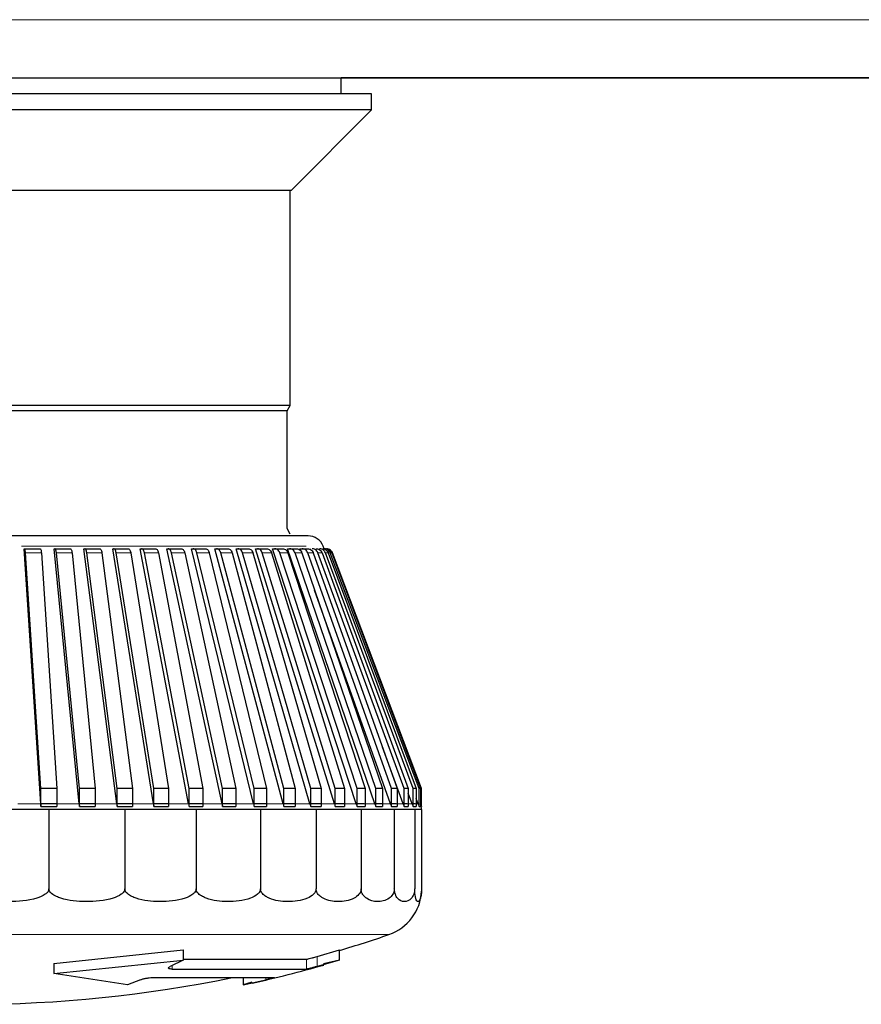
# Model space of a CAD drawing. Units: millimetres. Extents: x 49 to 372, y 15 to 280.
# Drawn here: x 172 to 173, y 15 to 16 of the extents above; entities that cross this region are included whole.
import ezdxf

# ---------------------------------------------------------------- set-up
doc = ezdxf.new("R2010")
doc.units = ezdxf.units.MM

msp = doc.modelspace()

# ---------------------------------------------------------------- linework, layer by layer
at = {"color": 7, "linetype": 'Continuous', "lineweight": 18}
for p, q in [((208.4446, 16.37), (169.1246, 16.37)), ((172.3204, 15.5524), (171.8785, 15.5524)), ((171.9094, 15.5421), (171.8848, 15.5421)), ((171.957, 15.5421), (171.9328, 15.5421)), ((172.0034, 15.5421), (171.9799, 15.5421)), ((172.0482, 15.5421), (172.0256, 15.5421)), ((172.0912, 15.5421), (172.0695, 15.5421)), ((172.1319, 15.5421), (172.1114, 15.5421)), ((172.1701, 15.5421), (172.1509, 15.5421)), ((172.2055, 15.5421), (172.1878, 15.5421)), ((172.2378, 15.5421), (172.2217, 15.5421)), ((172.2667, 15.5421), (172.2524, 15.5421)), ((172.2921, 15.5421), (172.2796, 15.5421)), ((172.3138, 15.5421), (172.3032, 15.5421)), ((172.3315, 15.5421), (172.323, 15.5421)), ((172.3452, 15.5421), (172.3388, 15.5421)), ((172.3548, 15.5421), (172.3504, 15.5421)), ((172.3601, 15.5421), (172.3579, 15.5421)), ((172.3613, 15.5421), (172.3611, 15.5421)), ((171.9085, 15.1524), (171.8729, 15.1524)), ((171.9682, 15.1524), (171.9331, 15.1524)), ((172.0266, 15.1524), (171.9924, 15.1524)), ((172.0833, 15.1524), (172.0501, 15.1524)), ((172.1379, 15.1524), (172.106, 15.1524)), ((172.1898, 15.1524), (172.1595, 15.1524)), ((172.2388, 15.1524), (172.2103, 15.1524)), ((172.2845, 15.1524), (172.258, 15.1524)), ((172.3264, 15.1524), (172.3021, 15.1524)), ((172.3644, 15.1524), (172.3425, 15.1524)), ((172.398, 15.1524), (172.3787, 15.1524)), ((172.4271, 15.1524), (172.4105, 15.1524)), ((172.4514, 15.1524), (172.4377, 15.1524)), ((172.4708, 15.1524), (172.46, 15.1524)), ((172.485, 15.1524), (172.4773, 15.1524)), ((172.4941, 15.1524), (172.4894, 15.1524)), ((172.4489, 14.9494), (171.1502, 14.9494)), ((172.3211, 14.8956), (172.3211, 14.9112)), ((172.3373, 14.9153), (172.3373, 14.8997)), ((172.1125, 14.9014), (172.1125, 14.8956)), ((172.2576, 14.8792), (172.2576, 14.8828))]:
    msp.add_line(p, q, dxfattribs=at)
at = {"color": 7, "linetype": 'Continuous', "lineweight": 25}
for p, q in [((169.1246, 16.28), (208.4446, 16.28)), ((172.3746, 16.255), (172.3746, 16.28)), ((185.3491, 16.28), (172.3746, 16.28)), ((172.4221, 16.255), (171.1771, 16.255)), ((172.4221, 16.23), (172.4221, 16.255)), ((172.4221, 16.23), (171.1771, 16.23)), ((172.2971, 16.105), (172.4221, 16.23)), ((172.2971, 16.105), (171.3021, 16.105)), ((172.2958, 15.771), (172.2958, 16.105)), ((172.2958, 15.771), (171.3033, 15.771)), ((172.2908, 15.7624), (172.2958, 15.771)), ((172.2908, 15.7624), (171.3083, 15.7624)), ((172.2908, 15.5797), (172.2908, 15.7624)), ((172.3234, 15.5685), (171.2757, 15.5685)), ((172.2958, 15.571), (172.2908, 15.5797)), ((172.3483, 15.5485), (172.3468, 15.5524)), ((171.9085, 15.1524), (171.8825, 15.5485)), ((171.8825, 15.5485), (171.8831, 15.5485)), ((171.8831, 15.5485), (171.9078, 15.5485)), ((171.9088, 15.1761), (171.8848, 15.5421)), ((171.9094, 15.5421), (171.9334, 15.1761)), ((171.9682, 15.1524), (171.9295, 15.5485)), ((171.9295, 15.5485), (171.9304, 15.5485)), ((171.9304, 15.5485), (171.9545, 15.5485)), ((171.9686, 15.1761), (171.9328, 15.5421)), ((171.957, 15.5421), (171.9928, 15.1761)), ((172.0266, 15.1524), (171.9754, 15.5485)), ((171.9754, 15.5485), (171.9767, 15.5485)), ((171.9767, 15.5485), (172.0002, 15.5485)), ((172.0272, 15.1761), (171.9799, 15.5421)), ((172.0034, 15.5421), (172.0507, 15.1761)), ((172.0833, 15.1524), (172.0201, 15.5485)), ((172.0201, 15.5485), (172.0216, 15.5485)), ((172.0216, 15.5485), (172.0443, 15.5485)), ((172.084, 15.1761), (172.0256, 15.5421)), ((172.0482, 15.5421), (172.1067, 15.1761)), ((172.1379, 15.1524), (172.063, 15.5485)), ((172.063, 15.5485), (172.0648, 15.5485)), ((172.0648, 15.5485), (172.0865, 15.5485)), ((172.1387, 15.1761), (172.0695, 15.5421)), ((172.0912, 15.5421), (172.1603, 15.1761)), ((172.1898, 15.1524), (172.104, 15.5485)), ((172.104, 15.5485), (172.1061, 15.5485)), ((172.1061, 15.5485), (172.1265, 15.5485)), ((172.1908, 15.1761), (172.1114, 15.5421)), ((172.1319, 15.5421), (172.2112, 15.1761)), ((172.2388, 15.1524), (172.1426, 15.5485)), ((172.1426, 15.5485), (172.1449, 15.5485)), ((172.1449, 15.5485), (172.1641, 15.5485)), ((172.2399, 15.1761), (172.1509, 15.5421)), ((172.1701, 15.5421), (172.259, 15.1761)), ((172.2845, 15.1524), (172.1786, 15.5485)), ((172.1786, 15.5485), (172.1812, 15.5485)), ((172.1812, 15.5485), (172.1989, 15.5485)), ((172.2856, 15.1761), (172.1878, 15.5421)), ((172.2055, 15.5421), (172.3033, 15.1761)), ((172.3264, 15.1524), (172.2118, 15.5485)), ((172.2118, 15.5485), (172.2145, 15.5485)), ((172.2145, 15.5485), (172.2306, 15.5485)), ((172.3277, 15.1761), (172.2217, 15.5421)), ((172.2378, 15.5421), (172.3437, 15.1761)), ((172.3644, 15.1524), (172.2418, 15.5485)), ((172.2418, 15.5485), (172.2447, 15.5485)), ((172.2447, 15.5485), (172.2591, 15.5485)), ((172.3657, 15.1761), (172.2524, 15.5421)), ((172.2667, 15.5421), (172.38, 15.1761)), ((172.398, 15.1524), (172.2684, 15.5485)), ((172.2684, 15.5485), (172.2715, 15.5485)), ((172.2715, 15.5485), (172.284, 15.5485)), ((172.3994, 15.1761), (172.2796, 15.5421)), ((172.4271, 15.1524), (172.2915, 15.5485)), ((172.2915, 15.5485), (172.2947, 15.5485)), ((172.2921, 15.5421), (172.4119, 15.1761)), ((172.2947, 15.5485), (172.3053, 15.5485)), ((172.4286, 15.1761), (172.3032, 15.5421)), ((172.312, 15.5451), (172.3108, 15.5485)), ((172.3108, 15.5485), (172.3142, 15.5485)), ((172.3138, 15.5421), (172.4391, 15.1761)), ((172.3142, 15.5485), (172.3227, 15.5485)), ((172.453, 15.1761), (172.323, 15.5421)), ((172.3266, 15.5476), (172.3262, 15.5485)), ((172.3315, 15.5421), (172.4615, 15.1761)), ((172.4724, 15.1761), (172.3388, 15.5421)), ((172.3452, 15.5421), (172.4788, 15.1761)), ((172.4866, 15.1761), (172.3504, 15.5421)), ((172.3521, 15.5485), (172.3519, 15.5485)), ((172.3548, 15.5421), (172.491, 15.1761)), ((172.4957, 15.1761), (172.3579, 15.5421)), ((172.3601, 15.5421), (172.4979, 15.1761)), ((172.4994, 15.1761), (172.3611, 15.5421)), ((172.4996, 15.1761), (172.3613, 15.5421)), ((172.4514, 15.1524), (172.3336, 15.4843)), ((172.4708, 15.1524), (172.4387, 15.2403)), ((171.9334, 15.1761), (171.9088, 15.1761)), ((171.9088, 15.1481), (171.9088, 15.1761)), ((171.9334, 15.1761), (171.9334, 15.1481)), ((171.9686, 15.1481), (171.9686, 15.1761)), ((171.9928, 15.1761), (171.9686, 15.1761)), ((171.9928, 15.1761), (171.9928, 15.1481)), ((172.0272, 15.1481), (172.0272, 15.1761)), ((172.0507, 15.1761), (172.0272, 15.1761)), ((172.0507, 15.1761), (172.0507, 15.1481)), ((172.084, 15.1481), (172.084, 15.1761)), ((172.1067, 15.1761), (172.084, 15.1761)), ((172.1067, 15.1761), (172.1067, 15.1481)), ((172.1603, 15.1761), (172.1387, 15.1761)), ((172.1387, 15.1481), (172.1387, 15.1761)), ((172.1603, 15.1761), (172.1603, 15.1481)), ((172.2112, 15.1761), (172.1908, 15.1761)), ((172.1908, 15.1481), (172.1908, 15.1761)), ((172.2112, 15.1761), (172.2112, 15.1481)), ((172.2399, 15.1481), (172.2399, 15.1761)), ((172.259, 15.1761), (172.2399, 15.1761)), ((172.259, 15.1761), (172.259, 15.1481)), ((172.2856, 15.1481), (172.2856, 15.1761)), ((172.3033, 15.1761), (172.2856, 15.1761)), ((172.3033, 15.1761), (172.3033, 15.1481)), ((172.3277, 15.1481), (172.3277, 15.1761)), ((172.3437, 15.1761), (172.3277, 15.1761)), ((172.3437, 15.1761), (172.3437, 15.1481)), ((172.3657, 15.1481), (172.3657, 15.1761)), ((172.38, 15.1761), (172.3657, 15.1761)), ((172.38, 15.1761), (172.38, 15.1481)), ((172.3994, 15.1481), (172.3994, 15.1761)), ((172.4119, 15.1761), (172.3994, 15.1761)), ((172.4119, 15.1761), (172.4119, 15.1481)), ((172.4286, 15.1481), (172.4286, 15.1761)), ((172.4391, 15.1761), (172.4286, 15.1761)), ((172.4391, 15.1761), (172.4391, 15.1481)), ((172.4615, 15.1761), (172.453, 15.1761)), ((172.453, 15.1481), (172.453, 15.1761)), ((172.4615, 15.1761), (172.4615, 15.1481)), ((172.4724, 15.1481), (172.4724, 15.1761)), ((172.4788, 15.1761), (172.4724, 15.1761)), ((172.4788, 15.1761), (172.4788, 15.1481)), ((172.485, 15.1524), (172.4788, 15.1691)), ((172.4866, 15.1481), (172.4866, 15.1761)), ((172.491, 15.1761), (172.4866, 15.1761)), ((172.491, 15.1761), (172.491, 15.1481)), ((172.4957, 15.1481), (172.4957, 15.1761)), ((172.4979, 15.1761), (172.4957, 15.1761)), ((172.4979, 15.1761), (172.4979, 15.1481)), ((172.4994, 15.1481), (172.4994, 15.1761)), ((172.4996, 15.1761), (172.4994, 15.1761)), ((172.4996, 15.1481), (172.4996, 15.1761)), ((172.4941, 15.1524), (172.491, 15.1606)), ((171.9211, 15.1435), (171.7996, 15.1435)), ((171.9331, 15.1524), (171.9085, 15.1524)), ((171.9085, 15.1524), (171.9088, 15.1481)), ((171.9088, 15.1481), (171.9334, 15.1481)), ((171.9211, 15.1435), (171.9211, 15.0203)), ((172.039, 15.1435), (171.9211, 15.1435)), ((171.9924, 15.1524), (171.9682, 15.1524)), ((171.9682, 15.1524), (171.9686, 15.1481)), ((171.9686, 15.1481), (171.9928, 15.1481)), ((172.0501, 15.1524), (172.0266, 15.1524)), ((172.0266, 15.1524), (172.0272, 15.1481)), ((172.0272, 15.1481), (172.0507, 15.1481)), ((172.1496, 15.1435), (172.039, 15.1435)), ((172.039, 15.1435), (172.039, 15.0203)), ((172.106, 15.1524), (172.0833, 15.1524)), ((172.0833, 15.1524), (172.084, 15.1481)), ((172.084, 15.1481), (172.1067, 15.1481)), ((172.1595, 15.1524), (172.1379, 15.1524)), ((172.1379, 15.1524), (172.1387, 15.1481)), ((172.1387, 15.1481), (172.1603, 15.1481)), ((172.2495, 15.1435), (172.1496, 15.1435)), ((172.1496, 15.1435), (172.1496, 15.0203)), ((172.2103, 15.1524), (172.1898, 15.1524)), ((172.1898, 15.1524), (172.1908, 15.1481)), ((172.1908, 15.1481), (172.2112, 15.1481)), ((172.258, 15.1524), (172.2388, 15.1524)), ((172.2388, 15.1524), (172.2399, 15.1481)), ((172.2399, 15.1481), (172.259, 15.1481)), ((172.3358, 15.1435), (172.2495, 15.1435)), ((172.2495, 15.1435), (172.2495, 15.0203)), ((172.3021, 15.1524), (172.2845, 15.1524)), ((172.2845, 15.1524), (172.2856, 15.1481)), ((172.2856, 15.1481), (172.3033, 15.1481)), ((172.3425, 15.1524), (172.3264, 15.1524)), ((172.3264, 15.1524), (172.3277, 15.1481)), ((172.3277, 15.1481), (172.3437, 15.1481)), ((172.4058, 15.1435), (172.3358, 15.1435)), ((172.3358, 15.1435), (172.3358, 15.0203)), ((172.3787, 15.1524), (172.3644, 15.1524)), ((172.3644, 15.1524), (172.3657, 15.1481)), ((172.3657, 15.1481), (172.38, 15.1481)), ((172.4105, 15.1524), (172.398, 15.1524)), ((172.398, 15.1524), (172.3994, 15.1481)), ((172.3994, 15.1481), (172.4119, 15.1481)), ((172.4573, 15.1435), (172.4058, 15.1435)), ((172.4058, 15.1435), (172.4058, 15.0203)), ((172.4377, 15.1524), (172.4271, 15.1524)), ((172.4271, 15.1524), (172.4286, 15.1481)), ((172.4286, 15.1481), (172.4391, 15.1481)), ((172.46, 15.1524), (172.4514, 15.1524)), ((172.4514, 15.1524), (172.453, 15.1481)), ((172.453, 15.1481), (172.4615, 15.1481)), ((172.4889, 15.1435), (172.4573, 15.1435)), ((172.4573, 15.1435), (172.4573, 15.0203)), ((172.4773, 15.1524), (172.4708, 15.1524)), ((172.4708, 15.1524), (172.4724, 15.1481)), ((172.4724, 15.1481), (172.4788, 15.1481)), ((172.4894, 15.1524), (172.485, 15.1524)), ((172.485, 15.1524), (172.4866, 15.1481)), ((172.4866, 15.1481), (172.491, 15.1481)), ((172.4996, 15.1435), (172.4889, 15.1435)), ((172.4889, 15.1435), (172.4889, 15.0203)), ((172.4941, 15.1524), (172.4957, 15.1481)), ((172.4957, 15.1481), (172.4979, 15.1481)), ((172.4979, 15.1524), (172.4978, 15.1524)), ((172.4979, 15.1523), (172.4994, 15.1481)), ((172.4994, 15.1481), (172.4996, 15.1481)), ((172.4996, 15.1435), (172.4996, 15.0203)), ((171.929, 14.9046), (172.1294, 14.9255)), ((172.1294, 14.9255), (172.1294, 14.9098)), ((172.3373, 14.9153), (172.3724, 14.9255)), ((172.3724, 14.9098), (172.3724, 14.9255)), ((171.929, 14.8891), (172.1294, 14.9098)), ((172.1294, 14.9098), (172.1092, 14.8997)), ((172.1294, 14.9112), (172.3211, 14.9112)), ((172.3724, 14.9098), (172.3373, 14.8997)), ((172.3724, 14.9098), (172.3473, 14.904)), ((171.929, 14.9046), (171.929, 14.8891)), ((172.1125, 14.8956), (172.3211, 14.8956)), ((172.0433, 14.8714), (171.929, 14.8891)), ((172.0633, 14.8792), (172.0433, 14.8714)), ((172.0845, 14.8828), (172.2711, 14.8828)), ((172.2229, 14.8828), (172.2229, 14.8714)), ((172.2229, 14.8714), (172.2576, 14.8792)), ((172.2711, 14.8828), (172.2711, 14.8828)), ((172.2363, 14.8753), (172.2229, 14.8714))]:
    msp.add_line(p, q, dxfattribs=at)
at = {"color": 7, "linetype": 'Continuous', "lineweight": 25, "flags": 128}
msp.add_lwpolyline([(172.3613, 15.5421), (172.3606, 15.5435), (172.3599, 15.5445)], dxfattribs=at)
at = {"color": 7, "linetype": 'Continuous', "lineweight": 25}
for centre, radius, start, end in [((172.3234, 15.5435), 0.025, 20.6954, 90), ((172.4746, 15.1435), 0.025, 0, 20.6954), ((172.4246, 15.0203), 0.075, 288.9459, 357.3023), ((171.7996, 16.841), 2, 286.6429, 288.9459), ((171.7996, 16.841), 2.015, 282.5268, 285.7874), ((171.7996, 16.841), 2, 258.2672, 281.7328)]:
    msp.add_arc(centre, radius, start, end, dxfattribs=at)
for points, knots in [([(171.8848, 15.5421), (171.8847, 15.5431), (171.8845, 15.5451), (171.884, 15.5473), (171.8836, 15.5484), (171.8832, 15.5485), (171.8831, 15.5485)], [0, 0, 0, 0, 0.278741, 0.557481, 0.836269, 1, 1, 1, 1]), ([(171.9078, 15.5485), (171.9079, 15.5484), (171.9083, 15.5482), (171.9089, 15.5465), (171.9092, 15.5443), (171.9093, 15.5427), (171.9094, 15.5421)], [0, 0, 0, 0, 0.278863, 0.5577271, 0.836558, 1, 1, 1, 1]), ([(171.9328, 15.5421), (171.9327, 15.5431), (171.9324, 15.5451), (171.9317, 15.5473), (171.931, 15.5484), (171.9306, 15.5485), (171.9304, 15.5485)], [0, 0, 0, 0, 0.278741, 0.557481, 0.836269, 1, 1, 1, 1]), ([(171.9545, 15.5485), (171.9548, 15.5484), (171.9554, 15.5482), (171.9562, 15.5465), (171.9567, 15.5443), (171.9569, 15.5427), (171.957, 15.5421)], [0, 0, 0, 0, 0.278863, 0.557727, 0.836558, 1, 1, 1, 1]), ([(171.9799, 15.5421), (171.9797, 15.5431), (171.9794, 15.5451), (171.9784, 15.5473), (171.9775, 15.5484), (171.9769, 15.5485), (171.9767, 15.5485)], [0, 0, 0, 0, 0.278741, 0.557481, 0.836269, 1, 1, 1, 1]), ([(172.0002, 15.5485), (172.0006, 15.5484), (172.0013, 15.5482), (172.0023, 15.5465), (172.003, 15.5443), (172.0033, 15.5427), (172.0034, 15.5421)], [0, 0, 0, 0, 0.278863, 0.557727, 0.836558, 1, 1, 1, 1]), ([(172.0256, 15.5421), (172.0253, 15.5431), (172.0249, 15.5451), (172.0238, 15.5473), (172.0226, 15.5484), (172.0219, 15.5485), (172.0216, 15.5485)], [0, 0, 0, 0, 0.2787415, 0.557481, 0.8362693, 1, 1, 1, 1]), ([(172.0443, 15.5485), (172.0447, 15.5484), (172.0457, 15.5482), (172.0469, 15.5465), (172.0478, 15.5443), (172.0481, 15.5427), (172.0482, 15.5421)], [0, 0, 0, 0, 0.278863, 0.557727, 0.836558, 1, 1, 1, 1]), ([(172.0695, 15.5421), (172.0693, 15.5431), (172.0688, 15.5451), (172.0674, 15.5473), (172.0661, 15.5484), (172.0652, 15.5485), (172.0648, 15.5485)], [0, 0, 0, 0, 0.278741, 0.557481, 0.836269, 1, 1, 1, 1]), ([(172.0865, 15.5485), (172.087, 15.5484), (172.0882, 15.5482), (172.0897, 15.5465), (172.0907, 15.5443), (172.091, 15.5427), (172.0912, 15.5421)], [0, 0, 0, 0, 0.278863, 0.557727, 0.836558, 1, 1, 1, 1]), ([(172.1114, 15.5421), (172.1111, 15.5431), (172.1106, 15.5451), (172.109, 15.5473), (172.1074, 15.5484), (172.1064, 15.5485), (172.1061, 15.5485)], [0, 0, 0, 0, 0.278741, 0.557481, 0.836269, 1, 1, 1, 1]), ([(172.1265, 15.5485), (172.1272, 15.5484), (172.1285, 15.5482), (172.1302, 15.5465), (172.1313, 15.5443), (172.1317, 15.5427), (172.1319, 15.5421)], [0, 0, 0, 0, 0.278863, 0.557727, 0.836558, 1, 1, 1, 1]), ([(172.1509, 15.5421), (172.1506, 15.5431), (172.15, 15.5451), (172.1483, 15.5473), (172.1465, 15.5484), (172.1454, 15.5485), (172.1449, 15.5485)], [0, 0, 0, 0, 0.2787415, 0.557481, 0.8362693, 1, 1, 1, 1]), ([(172.1641, 15.5485), (172.1648, 15.5484), (172.1663, 15.5482), (172.1682, 15.5465), (172.1695, 15.5443), (172.1699, 15.5427), (172.1701, 15.5421)], [0, 0, 0, 0, 0.278863, 0.557727, 0.836558, 1, 1, 1, 1]), ([(172.1878, 15.5421), (172.1875, 15.5431), (172.1867, 15.5451), (172.1849, 15.5473), (172.1829, 15.5484), (172.1817, 15.5485), (172.1812, 15.5485)], [0, 0, 0, 0, 0.278741, 0.557481, 0.836269, 1, 1, 1, 1]), ([(172.1989, 15.5485), (172.1997, 15.5484), (172.2013, 15.5482), (172.2034, 15.5465), (172.2048, 15.5443), (172.2053, 15.5427), (172.2055, 15.5421)], [0, 0, 0, 0, 0.278863, 0.557727, 0.836558, 1, 1, 1, 1]), ([(172.2217, 15.5421), (172.2213, 15.5431), (172.2206, 15.5451), (172.2185, 15.5473), (172.2164, 15.5484), (172.215, 15.5485), (172.2145, 15.5485)], [0, 0, 0, 0, 0.278741, 0.557481, 0.836269, 1, 1, 1, 1]), ([(172.2306, 15.5485), (172.2315, 15.5484), (172.2332, 15.5482), (172.2355, 15.5465), (172.237, 15.5443), (172.2376, 15.5427), (172.2378, 15.5421)], [0, 0, 0, 0, 0.278863, 0.557727, 0.836558, 1, 1, 1, 1]), ([(172.2524, 15.5421), (172.252, 15.5431), (172.2512, 15.5451), (172.249, 15.5473), (172.2467, 15.5484), (172.2453, 15.5485), (172.2447, 15.5485)], [0, 0, 0, 0, 0.278741, 0.557481, 0.836269, 1, 1, 1, 1]), ([(172.2591, 15.5485), (172.26, 15.5484), (172.2618, 15.5482), (172.2643, 15.5465), (172.2659, 15.5443), (172.2665, 15.5427), (172.2667, 15.5421)], [0, 0, 0, 0, 0.278863, 0.557727, 0.836558, 1, 1, 1, 1]), ([(172.2796, 15.5421), (172.2792, 15.5431), (172.2783, 15.5451), (172.276, 15.5473), (172.2736, 15.5484), (172.2721, 15.5485), (172.2715, 15.5485)], [0, 0, 0, 0, 0.278741, 0.557481, 0.836269, 1, 1, 1, 1]), ([(172.284, 15.5485), (172.285, 15.5484), (172.287, 15.5482), (172.2895, 15.5465), (172.2913, 15.5443), (172.2919, 15.5427), (172.2921, 15.5421)], [0, 0, 0, 0, 0.278863, 0.5577271, 0.836558, 1, 1, 1, 1]), ([(172.3032, 15.5421), (172.3028, 15.5431), (172.3019, 15.5451), (172.2994, 15.5473), (172.297, 15.5484), (172.2953, 15.5485), (172.2947, 15.5485)], [0, 0, 0, 0, 0.278741, 0.557481, 0.836269, 1, 1, 1, 1]), ([(172.3053, 15.5485), (172.3063, 15.5484), (172.3084, 15.5482), (172.3111, 15.5465), (172.3129, 15.5443), (172.3136, 15.5427), (172.3138, 15.5421)], [0, 0, 0, 0, 0.278863, 0.557727, 0.836558, 1, 1, 1, 1]), ([(172.323, 15.5421), (172.3225, 15.5431), (172.3216, 15.5451), (172.3191, 15.5473), (172.3165, 15.5484), (172.3148, 15.5485), (172.3142, 15.5485)], [0, 0, 0, 0, 0.278741, 0.557481, 0.836269, 1, 1, 1, 1]), ([(172.3227, 15.5485), (172.3238, 15.5484), (172.3259, 15.5482), (172.3287, 15.5465), (172.3306, 15.5443), (172.3313, 15.5427), (172.3315, 15.5421)], [0, 0, 0, 0, 0.278863, 0.557727, 0.836558, 1, 1, 1, 1]), ([(172.3388, 15.5421), (172.3383, 15.5431), (172.3373, 15.5451), (172.3347, 15.5473), (172.3321, 15.5484), (172.3304, 15.5485), (172.3297, 15.5485)], [0, 0, 0, 0, 0.278741, 0.557481, 0.836269, 1, 1, 1, 1]), ([(172.3362, 15.5485), (172.3373, 15.5484), (172.3395, 15.5482), (172.3423, 15.5465), (172.3443, 15.5443), (172.345, 15.5427), (172.3452, 15.5421)], [0, 0, 0, 0, 0.278863, 0.5577271, 0.836558, 1, 1, 1, 1]), ([(172.3504, 15.5421), (172.3499, 15.5431), (172.3489, 15.5451), (172.3463, 15.5473), (172.3436, 15.5484), (172.3419, 15.5485), (172.3412, 15.5485)], [0, 0, 0, 0, 0.278741, 0.557481, 0.836269, 1, 1, 1, 1]), ([(172.3456, 15.5485), (172.3467, 15.5484), (172.3489, 15.5482), (172.3518, 15.5465), (172.3538, 15.5443), (172.3545, 15.5427), (172.3548, 15.5421)], [0, 0, 0, 0, 0.278863, 0.557727, 0.836558, 1, 1, 1, 1]), ([(172.3579, 15.5421), (172.3574, 15.5431), (172.3564, 15.5451), (172.3537, 15.5473), (172.351, 15.5484), (172.3492, 15.5485), (172.3486, 15.5485)], [0, 0, 0, 0, 0.2787415, 0.557481, 0.8362693, 1, 1, 1, 1]), ([(172.3508, 15.5485), (172.3519, 15.5484), (172.3541, 15.5482), (172.3571, 15.5465), (172.3591, 15.5443), (172.3598, 15.5427), (172.3601, 15.5421)], [0, 0, 0, 0, 0.278863, 0.557727, 0.836558, 1, 1, 1, 1]), ([(172.3611, 15.5421), (172.3606, 15.5431), (172.3596, 15.5451), (172.357, 15.5473), (172.3542, 15.5484), (172.3524, 15.5485), (172.3518, 15.5485)], [0, 0, 0, 0, 0.278741, 0.557481, 0.836269, 1, 1, 1, 1]), ([(171.9211, 15.0203), (171.921, 15.0195), (171.9208, 15.0177), (171.9189, 15.0146), (171.9131, 15.0097), (171.893, 15.002), (171.86, 14.9993), (171.829, 15.0021), (171.8111, 15.0084), (171.8051, 15.0116), (171.8013, 15.0153), (171.7998, 15.0179), (171.7996, 15.0197), (171.7996, 15.0203)], [0, 0, 0, 0, 0.017661, 0.040179, 0.078551, 0.185332, 0.510913, 0.810706, 0.869089, 0.934577, 0.960188, 0.986069, 1, 1, 1, 1]), ([(172.039, 15.0203), (172.0389, 15.0195), (172.0387, 15.0177), (172.0368, 15.0146), (172.0312, 15.0097), (172.0117, 15.002), (171.9798, 14.9993), (171.9497, 15.0021), (171.9323, 15.0084), (171.9265, 15.0116), (171.9228, 15.0153), (171.9213, 15.0179), (171.9212, 15.0197), (171.9211, 15.0203)], [0, 0, 0, 0, 0.017661, 0.040179, 0.078551, 0.185332, 0.510913, 0.810706, 0.869089, 0.934577, 0.960188, 0.986069, 1, 1, 1, 1]), ([(172.1496, 15.0203), (172.1495, 15.0195), (172.1493, 15.0177), (172.1475, 15.0146), (172.1422, 15.0097), (172.124, 15.002), (172.094, 14.9993), (172.0658, 15.0021), (172.0495, 15.0084), (172.044, 15.0116), (172.0406, 15.0153), (172.0392, 15.0179), (172.039, 15.0197), (172.039, 15.0203)], [0, 0, 0, 0, 0.0176614, 0.0401785, 0.0785507, 0.1853325, 0.5109133, 0.8107062, 0.8690885, 0.9345767, 0.960188, 0.986069, 1, 1, 1, 1]), ([(172.2495, 15.0203), (172.2494, 15.0195), (172.2493, 15.0177), (172.2477, 15.0146), (172.2429, 15.0097), (172.2264, 15.002), (172.1993, 14.9993), (172.1738, 15.0021), (172.1591, 15.0084), (172.1541, 15.0116), (172.151, 15.0153), (172.1497, 15.0179), (172.1496, 15.0197), (172.1496, 15.0203)], [0, 0, 0, 0, 0.017661, 0.040179, 0.078551, 0.185332, 0.510913, 0.810706, 0.869089, 0.934577, 0.960188, 0.986069, 1, 1, 1, 1]), ([(172.3358, 15.0203), (172.3357, 15.0195), (172.3356, 15.0177), (172.3342, 15.0146), (172.3301, 15.0097), (172.3158, 15.002), (172.2924, 14.9993), (172.2704, 15.0021), (172.2577, 15.0084), (172.2534, 15.0116), (172.2508, 15.0153), (172.2497, 15.0179), (172.2495, 15.0197), (172.2495, 15.0203)], [0, 0, 0, 0, 0.017661, 0.040179, 0.078551, 0.185332, 0.510913, 0.810706, 0.869089, 0.934577, 0.960188, 0.986069, 1, 1, 1, 1]), ([(172.4058, 15.0203), (172.4057, 15.0195), (172.4056, 15.0177), (172.4045, 15.0146), (172.4011, 15.0097), (172.3896, 15.002), (172.3706, 14.9993), (172.3528, 15.0021), (172.3424, 15.0084), (172.339, 15.0116), (172.3368, 15.0153), (172.3359, 15.0179), (172.3358, 15.0197), (172.3358, 15.0203)], [0, 0, 0, 0, 0.017661, 0.040179, 0.078551, 0.185332, 0.510913, 0.810706, 0.869089, 0.934577, 0.960188, 0.986069, 1, 1, 1, 1]), ([(172.4573, 15.0203), (172.4573, 15.0195), (172.4572, 15.0177), (172.4564, 15.0146), (172.4539, 15.0097), (172.4454, 15.002), (172.4314, 14.9993), (172.4183, 15.0021), (172.4107, 15.0084), (172.4081, 15.0116), (172.4065, 15.0153), (172.4059, 15.0179), (172.4058, 15.0197), (172.4058, 15.0203)], [0, 0, 0, 0, 0.017661, 0.040179, 0.078551, 0.185332, 0.510913, 0.810706, 0.869089, 0.934577, 0.960188, 0.986069, 1, 1, 1, 1]), ([(172.4889, 15.0203), (172.4889, 15.0195), (172.4888, 15.0177), (172.4883, 15.0146), (172.4868, 15.0097), (172.4816, 15.002), (172.4731, 14.9993), (172.465, 15.0021), (172.4603, 15.0084), (172.4588, 15.0116), (172.4578, 15.0153), (172.4574, 15.0179), (172.4574, 15.0197), (172.4573, 15.0203)], [0, 0, 0, 0, 0.017661, 0.040179, 0.078551, 0.185332, 0.510913, 0.810706, 0.869089, 0.934577, 0.960188, 0.986069, 1, 1, 1, 1]), ([(172.4996, 15.0203), (172.4995, 15.0195), (172.4995, 15.0177), (172.4994, 15.0146), (172.4988, 15.0097), (172.4971, 15.002), (172.4942, 14.9993), (172.4915, 15.0021), (172.4899, 15.0084), (172.4894, 15.0116), (172.4891, 15.0153), (172.4889, 15.0179), (172.4889, 15.0197), (172.4889, 15.0203)], [0, 0, 0, 0, 0.017661, 0.040179, 0.078551, 0.185332, 0.510913, 0.810706, 0.869089, 0.934577, 0.960188, 0.986069, 1, 1, 1, 1]), ([(172.3211, 14.9112), (172.3214, 14.9112), (172.3221, 14.9113), (172.325, 14.912), (172.329, 14.913), (172.3333, 14.9142), (172.3361, 14.9149), (172.3373, 14.9153)], [0, 0, 0, 0, 0.208568, 0.417018, 0.628825, 0.84809, 1, 1, 1, 1]), ([(172.1125, 14.8956), (172.1113, 14.8957), (172.1088, 14.8958), (172.1068, 14.8965), (172.1062, 14.8975), (172.1071, 14.8986), (172.1086, 14.8994), (172.1092, 14.8997)], [0, 0, 0, 0, 0.208718, 0.417319, 0.629232, 0.848492, 1, 1, 1, 1]), ([(172.3373, 14.8997), (172.3355, 14.8992), (172.3321, 14.8983), (172.3272, 14.897), (172.3235, 14.8961), (172.3216, 14.8957), (172.3212, 14.8957), (172.3211, 14.8956)], [0, 0, 0, 0, 0.228859, 0.457869, 0.682384, 0.898735, 1, 1, 1, 1]), ([(172.0633, 14.8792), (172.0644, 14.8796), (172.0666, 14.8804), (172.0715, 14.8815), (172.0767, 14.8823), (172.0812, 14.8828), (172.0836, 14.8828), (172.0845, 14.8828)], [0, 0, 0, 0, 0.217754, 0.435592, 0.65084, 0.860621, 1, 1, 1, 1]), ([(172.2709, 14.8826), (172.2704, 14.8825), (172.2694, 14.8822), (172.2661, 14.8813), (172.262, 14.8802), (172.2589, 14.8795), (172.2576, 14.8792)], [0, 0, 0, 0, 0.255174, 0.513331, 0.777993, 1, 1, 1, 1])]:
    msp.add_open_spline(points, degree=3, knots=knots, dxfattribs=at)

doc.saveas('drawing.dxf')
